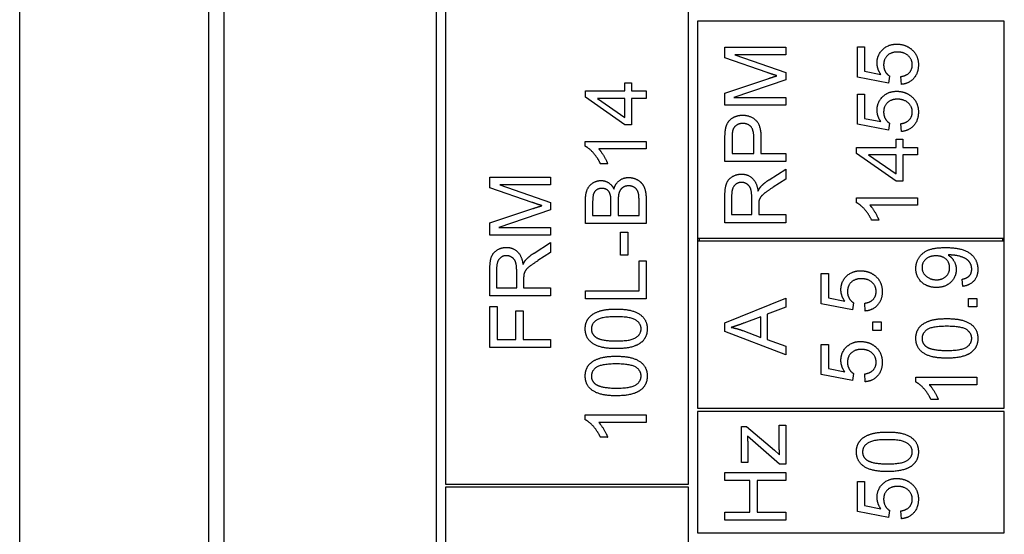
# Model space of a CAD drawing. Units: millimetres. Extents: x 653 to 8778, y 82 to 11441.
# Drawn here: x 2444 to 2476, y 3750 to 3767 of the extents above; entities that cross this region are included whole.
import ezdxf

# ---------------------------------------------------------------- set-up
doc = ezdxf.new("R2010")
doc.units = ezdxf.units.MM
doc.header["$LTSCALE"] = 42
doc.layers.add('Visible Edges(Hillmar_metric)', color=7, linetype='Continuous', lineweight=25)

msp = doc.modelspace()

# ---------------------------------------------------------------- linework, layer by layer
at = {"layer": 'Visible Edges(Hillmar_metric)'}
for p, q in [((2444.021, 3687.9504), (2444.021, 3842.9504)), ((2450.2457, 3732.1942), (2450.2457, 3802.1942)), ((2450.7457, 3801.6942), (2450.7457, 3732.6942)), ((2457.7457, 3732.6942), (2457.7457, 3801.6942)), ((2458.0457, 3767.8942), (2458.0457, 3751.8942)), ((2466.0457, 3751.8942), (2466.0457, 3767.8942)), ((2476.4457, 3767.1442), (2466.3457, 3767.1442)), ((2466.3457, 3767.1442), (2466.3457, 3759.9942)), ((2476.4457, 3759.9942), (2476.4457, 3767.1442)), ((2467.2457, 3766.289), (2469.2457, 3766.289)), ((2467.2457, 3765.9338), (2467.2457, 3766.289)), ((2469.2457, 3766.289), (2469.2457, 3766.0344)), ((2471.6093, 3765.3012), (2471.6093, 3766.2951)), ((2471.6093, 3766.2951), (2471.8441, 3766.2951)), ((2471.8441, 3766.2951), (2471.8441, 3765.4978)), ((2468.6375, 3765.4536), (2467.2457, 3765.9338)), ((2469.2457, 3766.0344), (2467.5719, 3766.0344)), ((2467.5719, 3766.0344), (2469.2457, 3765.4506)), ((2471.8441, 3765.4978), (2472.3807, 3765.3896)), ((2467.2457, 3764.7768), (2468.6618, 3765.2509)), ((2469.2457, 3765.2128), (2467.5429, 3764.6335)), ((2469.2457, 3765.4506), (2469.2457, 3765.2128)), ((2472.6368, 3765.1076), (2471.6093, 3765.3012)), ((2472.6672, 3765.3378), (2472.6368, 3765.1076)), ((2473.059, 3765.0634), (2473.0377, 3765.321)), ((2462.6526, 3764.8459), (2463.9484, 3764.8459)), ((2462.6526, 3764.6446), (2462.6526, 3764.8459)), ((2463.9484, 3764.8459), (2463.9484, 3765.1157)), ((2463.9484, 3765.1157), (2464.174, 3765.1157)), ((2464.174, 3765.1157), (2464.174, 3764.8459)), ((2464.174, 3764.8459), (2464.6526, 3764.8459)), ((2464.6526, 3764.8459), (2464.6526, 3764.6004)), ((2463.9484, 3763.7331), (2462.6526, 3764.6446)), ((2463.9484, 3764.6004), (2463.0459, 3764.6004)), ((2463.0459, 3764.6004), (2463.9484, 3763.9739)), ((2463.9484, 3763.9739), (2463.9484, 3764.6004)), ((2464.6526, 3764.6004), (2464.174, 3764.6004)), ((2464.174, 3764.6004), (2464.174, 3763.7331)), ((2467.2457, 3764.3789), (2467.2457, 3764.7768)), ((2467.5429, 3764.6335), (2469.2457, 3764.6335)), ((2469.2457, 3764.6335), (2469.2457, 3764.3789)), ((2471.6093, 3764.7417), (2471.8441, 3764.7417)), ((2471.6093, 3763.7478), (2471.6093, 3764.7417)), ((2471.8441, 3764.7417), (2471.8441, 3763.9445)), ((2469.2457, 3764.3789), (2467.2457, 3764.3789)), ((2471.8441, 3763.9445), (2472.3807, 3763.8363)), ((2464.174, 3763.7331), (2463.9484, 3763.7331)), ((2472.6368, 3763.5542), (2471.6093, 3763.7478)), ((2472.6672, 3763.7844), (2472.6368, 3763.5542)), ((2473.059, 3763.51), (2473.0377, 3763.7677)), ((2467.2457, 3762.5222), (2467.2457, 3763.2768)), ((2467.482, 3763.2997), (2467.482, 3762.7875)), ((2468.1969, 3762.7875), (2468.1969, 3763.3042)), ((2468.4332, 3763.3012), (2468.4332, 3762.7875)), ((2472.8791, 3762.9887), (2472.8791, 3763.2585)), ((2472.8791, 3763.2585), (2473.1047, 3763.2585)), ((2473.1047, 3763.2585), (2473.1047, 3762.9887)), ((2462.645, 3763.0257), (2462.645, 3763.1843)), ((2462.645, 3763.1843), (2464.6526, 3763.1843)), ((2464.6526, 3762.9389), (2463.0886, 3762.9389)), ((2464.6526, 3763.1843), (2464.6526, 3762.9389)), ((2471.5834, 3762.9887), (2472.8791, 3762.9887)), ((2471.5834, 3762.7875), (2471.5834, 3762.9887)), ((2473.1047, 3762.9887), (2473.5834, 3762.9887)), ((2473.5834, 3762.9887), (2473.5834, 3762.7433)), ((2467.482, 3762.7875), (2468.1969, 3762.7875)), ((2468.4332, 3762.7875), (2469.2457, 3762.7875)), ((2469.2457, 3762.7875), (2469.2457, 3762.5222)), ((2472.8791, 3761.8759), (2471.5834, 3762.7875)), ((2472.8791, 3762.7433), (2471.9767, 3762.7433)), ((2471.9767, 3762.7433), (2472.8791, 3762.1167)), ((2472.8791, 3762.1167), (2472.8791, 3762.7433)), ((2473.5834, 3762.7433), (2473.1047, 3762.7433)), ((2473.1047, 3762.7433), (2473.1047, 3761.8759)), ((2463.3843, 3762.448), (2463.1465, 3762.448)), ((2469.2457, 3762.5222), (2467.2457, 3762.5222)), ((2468.7015, 3761.9231), (2469.2457, 3762.2692)), ((2469.2457, 3762.2692), (2469.2457, 3761.9384)), ((2459.5052, 3762.0105), (2461.5052, 3762.0105)), ((2459.5052, 3761.6553), (2459.5052, 3762.0105)), ((2461.5052, 3762.0105), (2461.5052, 3761.7559)), ((2469.2457, 3761.9384), (2468.8295, 3761.6731)), ((2460.897, 3761.1751), (2459.5052, 3761.6553)), ((2461.5052, 3761.7559), (2459.8314, 3761.7559)), ((2459.8314, 3761.7559), (2461.5052, 3761.1721)), ((2473.1047, 3761.8759), (2472.8791, 3761.8759)), ((2467.2457, 3760.5085), (2467.2457, 3761.3957)), ((2467.4667, 3761.4064), (2467.4667, 3760.7738)), ((2468.1283, 3760.7738), (2468.1283, 3761.3424)), ((2471.5758, 3761.1686), (2471.5758, 3761.3271)), ((2471.5758, 3761.3271), (2473.5834, 3761.3271)), ((2473.5834, 3761.3271), (2473.5834, 3761.0817)), ((2459.5052, 3760.4983), (2460.9214, 3760.9724)), ((2461.5052, 3761.1721), (2461.5052, 3760.9343)), ((2462.6526, 3760.4846), (2462.6526, 3761.2346)), ((2462.8889, 3761.1492), (2462.8889, 3760.7498)), ((2463.4926, 3760.7498), (2463.4926, 3761.1812)), ((2463.7288, 3761.2117), (2463.7288, 3760.7498)), ((2464.4163, 3760.7498), (2464.4163, 3761.2483)), ((2464.6526, 3761.2468), (2464.6526, 3760.4846)), ((2468.357, 3761.0802), (2468.357, 3760.7738)), ((2473.5834, 3761.0817), (2472.0194, 3761.0817)), ((2461.5052, 3760.9343), (2459.8025, 3760.355)), ((2462.8889, 3760.7498), (2463.4926, 3760.7498)), ((2463.7288, 3760.7498), (2464.4163, 3760.7498)), ((2467.4667, 3760.7738), (2468.1283, 3760.7738)), ((2468.357, 3760.7738), (2469.2457, 3760.7738)), ((2469.2457, 3760.7738), (2469.2457, 3760.5085)), ((2459.5052, 3760.1004), (2459.5052, 3760.4983)), ((2459.8025, 3760.355), (2461.5052, 3760.355)), ((2461.5052, 3760.355), (2461.5052, 3760.1004)), ((2464.6526, 3760.4846), (2462.6526, 3760.4846)), ((2469.2457, 3760.5085), (2467.2457, 3760.5085)), ((2472.3151, 3760.5908), (2472.0773, 3760.5908)), ((2461.5052, 3760.1004), (2459.5052, 3760.1004)), ((2463.8051, 3759.4373), (2463.8051, 3760.1934)), ((2463.8051, 3760.1934), (2464.052, 3760.1934)), ((2464.052, 3760.1934), (2464.052, 3759.4373)), ((2466.3457, 3759.9942), (2466.3457, 3759.8942)), ((2466.3457, 3759.9942), (2476.4457, 3759.9942)), ((2466.3957, 3759.9942), (2466.3957, 3759.8942)), ((2476.3957, 3759.8942), (2476.3957, 3759.9942)), ((2476.4457, 3759.8942), (2476.4457, 3759.9942)), ((2460.961, 3759.509), (2461.5052, 3759.855)), ((2461.5052, 3759.855), (2461.5052, 3759.5242)), ((2466.3457, 3759.8942), (2466.3457, 3754.3942)), ((2476.4457, 3759.8942), (2466.3457, 3759.8942)), ((2476.4457, 3754.3942), (2476.4457, 3759.8942)), ((2461.5052, 3759.5242), (2461.0891, 3759.259)), ((2464.052, 3759.4373), (2463.8051, 3759.4373)), ((2464.4163, 3758.2666), (2464.4163, 3759.2514)), ((2464.4163, 3759.2514), (2464.6526, 3759.2514)), ((2464.6526, 3759.2514), (2464.6526, 3758.0014)), ((2459.5052, 3758.0943), (2459.5052, 3758.9815)), ((2459.7263, 3758.9922), (2459.7263, 3758.3596)), ((2460.3878, 3758.3596), (2460.3878, 3758.9282)), ((2470.419, 3758.8297), (2470.6538, 3758.8297)), ((2470.419, 3757.8358), (2470.419, 3758.8297)), ((2470.6538, 3758.8297), (2470.6538, 3758.0324)), ((2459.7263, 3758.3596), (2460.3878, 3758.3596)), ((2460.6165, 3758.666), (2460.6165, 3758.3596)), ((2460.6165, 3758.3596), (2461.5052, 3758.3596)), ((2461.5052, 3758.3596), (2461.5052, 3758.0943)), ((2475.0771, 3758.4113), (2475.0557, 3758.6475)), ((2461.5052, 3758.0943), (2459.5052, 3758.0943)), ((2462.6526, 3758.0014), (2462.6526, 3758.2666)), ((2462.6526, 3758.2666), (2464.4163, 3758.2666)), ((2467.2457, 3757.21), (2469.2457, 3758.0271)), ((2469.2457, 3758.0271), (2469.2457, 3757.7253)), ((2470.6538, 3758.0324), (2471.1903, 3757.9242)), ((2459.5052, 3756.3962), (2459.5052, 3757.7468)), ((2459.5052, 3757.7468), (2459.7415, 3757.7468)), ((2459.7415, 3757.7468), (2459.7415, 3756.6614)), ((2464.6526, 3758.0014), (2462.6526, 3758.0014)), ((2469.2457, 3757.7253), (2468.6405, 3757.4936)), ((2471.4464, 3757.6422), (2470.419, 3757.8358)), ((2471.4769, 3757.8724), (2471.4464, 3757.6422)), ((2471.8687, 3757.598), (2471.8474, 3757.8556)), ((2475.2615, 3758.0149), (2475.5405, 3758.0149)), ((2475.2615, 3757.736), (2475.2615, 3758.0149)), ((2475.5405, 3757.736), (2475.2615, 3757.736)), ((2475.5405, 3758.0149), (2475.5405, 3757.736)), ((2460.3604, 3756.6614), (2460.3604, 3757.6004)), ((2460.3604, 3757.6004), (2460.5967, 3757.6004)), ((2460.5967, 3757.6004), (2460.5967, 3756.6614)), ((2468.4256, 3757.4113), (2467.8707, 3757.2009)), ((2468.4256, 3756.7314), (2468.4256, 3757.4113)), ((2468.6405, 3757.4936), (2468.6405, 3756.6552)), ((2467.2457, 3756.9235), (2467.2457, 3757.21)), ((2472.1141, 3756.9593), (2472.1141, 3757.2382)), ((2472.1141, 3757.2382), (2472.3931, 3757.2382)), ((2472.3931, 3757.2382), (2472.3931, 3756.9593)), ((2469.2457, 3756.1552), (2467.2457, 3756.9235)), ((2467.8387, 3756.9524), (2468.4256, 3756.7314)), ((2472.3931, 3756.9593), (2472.1141, 3756.9593)), ((2459.7415, 3756.6614), (2460.3604, 3756.6614)), ((2460.5967, 3756.6614), (2461.5052, 3756.6614)), ((2461.5052, 3756.6614), (2461.5052, 3756.3962)), ((2468.6405, 3756.6552), (2469.2457, 3756.4356)), ((2469.2457, 3756.4356), (2469.2457, 3756.1552)), ((2470.419, 3756.5004), (2470.6538, 3756.5004)), ((2470.419, 3755.5065), (2470.419, 3756.5004)), ((2470.6538, 3756.5004), (2470.6538, 3755.7032)), ((2461.5052, 3756.3962), (2459.5052, 3756.3962)), ((2471.4464, 3755.3129), (2470.419, 3755.5065)), ((2470.6538, 3755.7032), (2471.1903, 3755.5949)), ((2471.4769, 3755.5431), (2471.4464, 3755.3129)), ((2471.8687, 3755.2687), (2471.8474, 3755.5264)), ((2473.5329, 3755.2573), (2473.5329, 3755.4158)), ((2473.5329, 3755.4158), (2475.5405, 3755.4158)), ((2475.5405, 3755.1704), (2473.9765, 3755.1704)), ((2475.5405, 3755.4158), (2475.5405, 3755.1704)), ((2474.2722, 3754.6796), (2474.0344, 3754.6796)), ((2462.645, 3754.0181), (2462.645, 3754.1767)), ((2462.645, 3754.1767), (2464.6526, 3754.1767)), ((2464.6526, 3754.1767), (2464.6526, 3753.9312)), ((2466.3457, 3754.3942), (2476.4457, 3754.3942)), ((2476.4457, 3754.2942), (2466.3457, 3754.2942)), ((2466.3457, 3754.2942), (2466.3457, 3750.2942)), ((2476.4457, 3750.2942), (2476.4457, 3754.2942)), ((2464.6526, 3753.9312), (2463.0886, 3753.9312)), ((2469.0338, 3753.1721), (2469.0338, 3753.8413)), ((2469.0338, 3753.8413), (2469.2457, 3753.8413)), ((2469.2457, 3753.8413), (2469.2457, 3752.5593)), ((2467.796, 3753.7971), (2467.9591, 3753.7971)), ((2467.796, 3752.6142), (2467.796, 3753.7971)), ((2467.9591, 3753.7971), (2468.8783, 3753.012)), ((2463.3843, 3753.4404), (2463.1465, 3753.4404)), ((2469.046, 3752.5593), (2467.9881, 3753.48)), ((2467.9957, 3753.2026), (2467.9957, 3752.6142)), ((2468.8783, 3753.012), (2469.046, 3752.8611)), ((2467.9957, 3752.6142), (2467.796, 3752.6142)), ((2469.2457, 3752.5593), (2469.046, 3752.5593)), ((2467.2457, 3752.0135), (2467.2457, 3752.2788)), ((2467.2457, 3752.2788), (2469.2457, 3752.2788)), ((2469.2457, 3752.2788), (2469.2457, 3752.0135)), ((2458.0457, 3751.8942), (2466.0457, 3751.8942)), ((2468.0673, 3752.0135), (2467.2457, 3752.0135)), ((2468.0673, 3750.977), (2468.0673, 3752.0135)), ((2469.2457, 3752.0135), (2468.3036, 3752.0135)), ((2468.3036, 3752.0135), (2468.3036, 3750.977)), ((2471.6093, 3750.9945), (2471.6093, 3751.9884)), ((2471.6093, 3751.9884), (2471.8441, 3751.9884)), ((2471.8441, 3751.9884), (2471.8441, 3751.1911)), ((2466.0457, 3751.7942), (2458.0457, 3751.7942)), ((2458.0457, 3751.7942), (2458.0457, 3742.7942)), ((2466.0457, 3742.7942), (2466.0457, 3751.7942)), ((2467.2457, 3750.7117), (2467.2457, 3750.977)), ((2467.2457, 3750.977), (2468.0673, 3750.977)), ((2468.3036, 3750.977), (2469.2457, 3750.977)), ((2469.2457, 3750.977), (2469.2457, 3750.7117)), ((2472.6368, 3750.8009), (2471.6093, 3750.9945)), ((2471.8441, 3751.1911), (2472.3807, 3751.0829)), ((2472.6672, 3751.0311), (2472.6368, 3750.8009)), ((2473.059, 3750.7567), (2473.0377, 3751.0143)), ((2469.2457, 3750.7117), (2467.2457, 3750.7117)), ((2466.3457, 3750.2942), (2476.4457, 3750.2942))]:
    msp.add_line(p, q, dxfattribs=at)
for points in [[(2472.2557, 3765.7677), (2472.2557, 3766.0299), (2472.6185, 3766.3896), (2472.9035, 3766.3896)], [(2472.9035, 3766.3896), (2473.1764, 3766.3896), (2473.3746, 3766.2311)], [(2473.3746, 3766.2311), (2473.6169, 3766.039), (2473.6169, 3765.7067)], [(2472.9264, 3766.1289), (2472.716, 3766.1289), (2472.4721, 3765.8942), (2472.4721, 3765.7021)], [(2473.4157, 3765.7052), (2473.4157, 3765.885), (2473.1474, 3766.1289), (2472.9264, 3766.1289)], [(2472.3807, 3765.3896), (2472.2557, 3765.5695), (2472.2557, 3765.7677)], [(2472.4721, 3765.7021), (2472.4721, 3765.5832), (2472.5804, 3765.3927), (2472.6672, 3765.3378)], [(2473.0377, 3765.321), (2473.2267, 3765.35), (2473.4157, 3765.5573), (2473.4157, 3765.7052)], [(2473.6169, 3765.7067), (2473.6169, 3765.4338), (2473.3121, 3765.0878), (2473.059, 3765.0634)], [(2468.9576, 3765.3469), (2468.8493, 3765.3805), (2468.6375, 3765.4536)], [(2468.6618, 3765.2509), (2468.86, 3765.3164), (2468.9576, 3765.3469)], [(2472.2557, 3764.2143), (2472.2557, 3764.4765), (2472.6185, 3764.8363), (2472.9035, 3764.8363)], [(2472.9035, 3764.8363), (2473.1764, 3764.8363), (2473.3746, 3764.6777)], [(2472.9264, 3764.5756), (2472.716, 3764.5756), (2472.4721, 3764.3408), (2472.4721, 3764.1488)], [(2473.4157, 3764.1518), (2473.4157, 3764.3317), (2473.1474, 3764.5756), (2472.9264, 3764.5756)], [(2473.3746, 3764.6777), (2473.6169, 3764.4856), (2473.6169, 3764.1533)], [(2472.3807, 3763.8363), (2472.2557, 3764.0161), (2472.2557, 3764.2143)], [(2467.2655, 3763.5817), (2467.2899, 3763.7296), (2467.4271, 3763.9277), (2467.6756, 3764.0497), (2467.825, 3764.0497)], [(2467.825, 3764.0497), (2468.0795, 3764.0497), (2468.4332, 3763.725), (2468.4332, 3763.3012)], [(2472.4721, 3764.1488), (2472.4721, 3764.0299), (2472.5804, 3763.8393), (2472.6672, 3763.7844)], [(2473.0377, 3763.7677), (2473.2267, 3763.7966), (2473.4157, 3764.0039), (2473.4157, 3764.1518)], [(2473.6169, 3764.1533), (2473.6169, 3763.8805), (2473.3121, 3763.5344), (2473.059, 3763.51)], [(2467.2457, 3763.2768), (2467.2457, 3763.4765), (2467.2655, 3763.5817)], [(2467.5003, 3763.5466), (2467.482, 3763.4796), (2467.482, 3763.2997)], [(2467.8326, 3763.7768), (2467.7076, 3763.7768), (2467.5277, 3763.6503), (2467.5003, 3763.5466)], [(2468.1969, 3763.3042), (2468.1969, 3763.5619), (2468.0064, 3763.7768), (2467.8326, 3763.7768)], [(2463.1465, 3762.448), (2463.0505, 3762.6538), (2462.7746, 3762.9617), (2462.645, 3763.0257)], [(2463.0886, 3762.9389), (2463.1724, 3762.8504), (2463.3416, 3762.5623), (2463.3843, 3762.448)], [(2463.5886, 3761.6172), (2463.642, 3761.8001), (2463.898, 3761.9953), (2464.0734, 3761.9953)], [(2464.0734, 3761.9953), (2464.2136, 3761.9953), (2464.4545, 3761.8764), (2464.5855, 3761.7026), (2464.6526, 3761.4389), (2464.6526, 3761.2468)], [(2467.2457, 3761.3957), (2467.2457, 3761.6625), (2467.3539, 3761.9414), (2467.6268, 3762.1076), (2467.7914, 3762.1076)], [(2467.7914, 3762.1076), (2468.0048, 3762.1076), (2468.296, 3761.8317), (2468.3356, 3761.5451)], [(2468.4347, 3761.7036), (2468.5414, 3761.8195), (2468.7015, 3761.9231)], [(2462.6526, 3761.2346), (2462.6526, 3761.4632), (2462.7746, 3761.7407), (2463.0261, 3761.8977), (2463.1648, 3761.8977)], [(2463.1953, 3761.637), (2463.0962, 3761.637), (2462.9453, 3761.541), (2462.8889, 3761.3642), (2462.8889, 3761.1492)], [(2463.1648, 3761.8977), (2463.2929, 3761.8977), (2463.5185, 3761.759), (2463.5886, 3761.6172)], [(2463.4697, 3761.4343), (2463.4392, 3761.5349), (2463.3005, 3761.637), (2463.1953, 3761.637)], [(2464.0718, 3761.7224), (2463.9605, 3761.7224), (2463.7959, 3761.605), (2463.7288, 3761.4023), (2463.7288, 3761.2117)], [(2464.4072, 3761.4282), (2464.3904, 3761.5196), (2464.3142, 3761.6431), (2464.1679, 3761.7224), (2464.0718, 3761.7224)], [(2467.7914, 3761.8347), (2467.6497, 3761.8347), (2467.4667, 3761.6289), (2467.4667, 3761.4064)], [(2468.1283, 3761.3424), (2468.1283, 3761.5238), (2468.0536, 3761.728), (2467.8875, 3761.8347), (2467.7914, 3761.8347)], [(2468.3356, 3761.5451), (2468.3859, 3761.6488), (2468.4347, 3761.7036)], [(2468.8295, 3761.6731), (2468.6497, 3761.5573), (2468.4591, 3761.4079), (2468.3814, 3761.289), (2468.3661, 3761.228)], [(2463.4926, 3761.1812), (2463.4926, 3761.3581), (2463.4697, 3761.4343)], [(2464.4163, 3761.2483), (2464.4163, 3761.3764), (2464.4072, 3761.4282)], [(2461.2171, 3761.0684), (2461.1089, 3761.102), (2460.897, 3761.1751)], [(2460.9214, 3760.9724), (2461.1195, 3761.0379), (2461.2171, 3761.0684)], [(2468.3661, 3761.228), (2468.357, 3761.1823), (2468.357, 3761.0802)], [(2472.0773, 3760.5908), (2471.9813, 3760.7966), (2471.7054, 3761.1046), (2471.5758, 3761.1686)], [(2472.0194, 3761.0817), (2472.1032, 3760.9933), (2472.2724, 3760.7052), (2472.3151, 3760.5908)], [(2459.5052, 3758.9815), (2459.5052, 3759.2483), (2459.6134, 3759.5273), (2459.8863, 3759.6934), (2460.0509, 3759.6934)], [(2460.0509, 3759.6934), (2460.2644, 3759.6934), (2460.5555, 3759.4175), (2460.5952, 3759.1309)], [(2473.5329, 3759.0027), (2473.5329, 3759.1978), (2473.7432, 3759.521), (2474.132, 3759.6887), (2474.4993, 3759.6887)], [(2474.4993, 3759.6887), (2474.8835, 3759.6887), (2475.3362, 3759.5225), (2475.574, 3759.1933), (2475.574, 3758.9722)], [(2460.0509, 3759.4206), (2459.9092, 3759.4206), (2459.7263, 3759.2148), (2459.7263, 3758.9922)], [(2460.3878, 3758.9282), (2460.3878, 3759.1096), (2460.3131, 3759.3139), (2460.147, 3759.4206), (2460.0509, 3759.4206)], [(2460.6942, 3759.2895), (2460.8009, 3759.4053), (2460.961, 3759.509)], [(2474.196, 3759.4158), (2473.9841, 3759.4158), (2473.7356, 3759.1917), (2473.7356, 3759.0332)], [(2474.6457, 3759.0271), (2474.6457, 3759.1963), (2474.4064, 3759.4158), (2474.196, 3759.4158)], [(2474.6472, 3759.4448), (2474.632, 3759.4448), (2474.5984, 3759.4433)], [(2474.5984, 3759.4433), (2474.7158, 3759.3701), (2474.8621, 3759.1155), (2474.8621, 3758.9661)], [(2475.3728, 3758.9783), (2475.3728, 3759.0911), (2475.2692, 3759.2634), (2475.0954, 3759.3716), (2474.8012, 3759.4448), (2474.6472, 3759.4448)], [(2460.5952, 3759.1309), (2460.6455, 3759.2346), (2460.6942, 3759.2895)], [(2461.0891, 3759.259), (2460.9092, 3759.1431), (2460.7186, 3758.9937), (2460.6409, 3758.8748), (2460.6256, 3758.8139)], [(2474.2082, 3758.3747), (2473.9033, 3758.3747), (2473.5329, 3758.7329), (2473.5329, 3759.0027)], [(2473.7356, 3759.0332), (2473.7356, 3758.8686), (2474.0024, 3758.6277), (2474.2158, 3758.6277)], [(2474.2158, 3758.6277), (2474.4064, 3758.6277), (2474.6457, 3758.8564), (2474.6457, 3759.0271)], [(2460.6256, 3758.8139), (2460.6165, 3758.7681), (2460.6165, 3758.666)], [(2471.0653, 3758.3023), (2471.0653, 3758.5645), (2471.4282, 3758.9242), (2471.7132, 3758.9242)], [(2471.7132, 3758.9242), (2471.9861, 3758.9242), (2472.1843, 3758.7657)], [(2472.1843, 3758.7657), (2472.4266, 3758.5736), (2472.4266, 3758.2413)], [(2474.8621, 3758.9661), (2474.8621, 3758.7177), (2474.5024, 3758.3747), (2474.2082, 3758.3747)], [(2475.0557, 3758.6475), (2475.2219, 3758.678), (2475.3728, 3758.8472), (2475.3728, 3758.9783)], [(2475.574, 3758.9722), (2475.574, 3758.739), (2475.3134, 3758.4417), (2475.0771, 3758.4113)], [(2471.7361, 3758.6635), (2471.5257, 3758.6635), (2471.2818, 3758.4288), (2471.2818, 3758.2367)], [(2472.2254, 3758.2398), (2472.2254, 3758.4196), (2471.9571, 3758.6635), (2471.7361, 3758.6635)], [(2471.1903, 3757.9242), (2471.0653, 3758.1041), (2471.0653, 3758.3023)], [(2471.2818, 3758.2367), (2471.2818, 3758.1178), (2471.39, 3757.9273), (2471.4769, 3757.8724)], [(2471.8474, 3757.8556), (2472.0364, 3757.8846), (2472.2254, 3758.0919), (2472.2254, 3758.2398)], [(2472.4266, 3758.2413), (2472.4266, 3757.9684), (2472.1218, 3757.6224), (2471.8687, 3757.598)], [(2462.645, 3757.012), (2462.645, 3757.1721), (2462.7746, 3757.416), (2463.0185, 3757.573), (2463.3691, 3757.6629), (2463.6663, 3757.6629)], [(2463.6663, 3757.4099), (2463.1724, 3757.4099), (2462.8477, 3757.1797), (2462.8477, 3757.009)], [(2463.6663, 3757.6629), (2464.0185, 3757.6629), (2464.4514, 3757.5181), (2464.6862, 3757.23), (2464.6862, 3757.012)], [(2464.4849, 3757.012), (2464.4849, 3757.1797), (2464.1587, 3757.4099), (2463.6663, 3757.4099)], [(2467.8707, 3757.2009), (2467.6176, 3757.1064), (2467.4561, 3757.0606)], [(2467.4561, 3757.0606), (2467.6481, 3757.021), (2467.8387, 3756.9524)], [(2473.5329, 3756.6978), (2473.5329, 3756.8579), (2473.6624, 3757.1018), (2473.9064, 3757.2588), (2474.257, 3757.3488), (2474.5542, 3757.3488)], [(2474.5542, 3757.0957), (2474.0603, 3757.0957), (2473.7356, 3756.8655), (2473.7356, 3756.6948)], [(2474.5542, 3757.3488), (2474.9064, 3757.3488), (2475.3393, 3757.2039), (2475.574, 3756.9158), (2475.574, 3756.6978)], [(2475.3728, 3756.6978), (2475.3728, 3756.8655), (2475.0466, 3757.0957), (2474.5542, 3757.0957)], [(2463.6663, 3756.3596), (2463.3112, 3756.3596), (2462.8782, 3756.5059), (2462.645, 3756.7925), (2462.645, 3757.012)], [(2462.8477, 3757.009), (2462.8477, 3756.8398), (2462.991, 3756.7392)], [(2462.991, 3756.7392), (2463.174, 3756.6126), (2463.6663, 3756.6126)], [(2463.6663, 3756.6126), (2464.1602, 3756.6126), (2464.4849, 3756.8428), (2464.4849, 3757.012)], [(2464.6862, 3757.012), (2464.6862, 3756.7224), (2464.4804, 3756.5578)], [(2464.4804, 3756.5578), (2464.2288, 3756.3596), (2463.6663, 3756.3596)], [(2471.0653, 3755.973), (2471.0653, 3756.2352), (2471.4282, 3756.5949), (2471.7132, 3756.5949)], [(2471.7132, 3756.5949), (2471.9861, 3756.5949), (2472.1843, 3756.4364)], [(2472.1843, 3756.4364), (2472.4266, 3756.2443), (2472.4266, 3755.912)], [(2474.5542, 3756.0454), (2474.199, 3756.0454), (2473.7661, 3756.1917), (2473.5329, 3756.4783), (2473.5329, 3756.6978)], [(2473.7356, 3756.6948), (2473.7356, 3756.5256), (2473.8789, 3756.425)], [(2473.8789, 3756.425), (2474.0618, 3756.2985), (2474.5542, 3756.2985)], [(2474.5542, 3756.2985), (2475.0481, 3756.2985), (2475.3728, 3756.5286), (2475.3728, 3756.6978)], [(2475.574, 3756.6978), (2475.574, 3756.4082), (2475.3682, 3756.2436)], [(2462.645, 3755.4587), (2462.645, 3755.6187), (2462.7746, 3755.8626), (2463.0185, 3756.0196), (2463.3691, 3756.1096), (2463.6663, 3756.1096)], [(2463.6663, 3756.1096), (2464.0185, 3756.1096), (2464.4514, 3755.9648), (2464.6862, 3755.6767), (2464.6862, 3755.4587)], [(2471.7361, 3756.3343), (2471.5257, 3756.3343), (2471.2818, 3756.0995), (2471.2818, 3755.9074)], [(2472.2254, 3755.9105), (2472.2254, 3756.0904), (2471.9571, 3756.3343), (2471.7361, 3756.3343)], [(2475.3682, 3756.2436), (2475.1167, 3756.0454), (2474.5542, 3756.0454)], [(2463.6663, 3755.8565), (2463.1724, 3755.8565), (2462.8477, 3755.6264), (2462.8477, 3755.4556)], [(2464.4849, 3755.4587), (2464.4849, 3755.6264), (2464.1587, 3755.8565), (2463.6663, 3755.8565)], [(2471.1903, 3755.5949), (2471.0653, 3755.7748), (2471.0653, 3755.973)], [(2471.2818, 3755.9074), (2471.2818, 3755.7885), (2471.39, 3755.598), (2471.4769, 3755.5431)], [(2471.8474, 3755.5264), (2472.0364, 3755.5553), (2472.2254, 3755.7626), (2472.2254, 3755.9105)], [(2472.4266, 3755.912), (2472.4266, 3755.6392), (2472.1218, 3755.2931), (2471.8687, 3755.2687)], [(2463.6663, 3754.8062), (2463.3112, 3754.8062), (2462.8782, 3754.9526), (2462.645, 3755.2392), (2462.645, 3755.4587)], [(2462.8477, 3755.4556), (2462.8477, 3755.2864), (2462.991, 3755.1858)], [(2463.6663, 3755.0593), (2464.1602, 3755.0593), (2464.4849, 3755.2895), (2464.4849, 3755.4587)], [(2464.6862, 3755.4587), (2464.6862, 3755.169), (2464.4804, 3755.0044)], [(2462.991, 3755.1858), (2463.174, 3755.0593), (2463.6663, 3755.0593)], [(2474.0344, 3754.6796), (2473.9384, 3754.8853), (2473.6624, 3755.1933), (2473.5329, 3755.2573)], [(2473.9765, 3755.1704), (2474.0603, 3755.082), (2474.2295, 3754.7939), (2474.2722, 3754.6796)], [(2464.4804, 3755.0044), (2464.2288, 3754.8062), (2463.6663, 3754.8062)], [(2463.1465, 3753.4404), (2463.0505, 3753.6462), (2462.7746, 3753.9541), (2462.645, 3754.0181)], [(2463.0886, 3753.9312), (2463.1724, 3753.8428), (2463.3416, 3753.5547), (2463.3843, 3753.4404)], [(2471.5758, 3752.9625), (2471.5758, 3753.1225), (2471.7054, 3753.3664), (2471.9493, 3753.5235), (2472.2999, 3753.6134), (2472.5971, 3753.6134)], [(2472.5971, 3753.6134), (2472.9493, 3753.6134), (2473.3822, 3753.4686), (2473.6169, 3753.1805), (2473.6169, 3752.9625)], [(2467.9881, 3753.48), (2467.9957, 3753.323), (2467.9957, 3753.2026)], [(2469.046, 3752.8611), (2469.0338, 3753.0273), (2469.0338, 3753.1721)], [(2472.5971, 3753.3603), (2472.1032, 3753.3603), (2471.7785, 3753.1302), (2471.7785, 3752.9594)], [(2473.4157, 3752.9625), (2473.4157, 3753.1302), (2473.0895, 3753.3603), (2472.5971, 3753.3603)], [(2472.5971, 3752.31), (2472.2419, 3752.31), (2471.809, 3752.4564), (2471.5758, 3752.743), (2471.5758, 3752.9625)], [(2471.7785, 3752.9594), (2471.7785, 3752.7902), (2471.9218, 3752.6896)], [(2472.5971, 3752.5631), (2473.091, 3752.5631), (2473.4157, 3752.7933), (2473.4157, 3752.9625)], [(2473.6169, 3752.9625), (2473.6169, 3752.6728), (2473.4111, 3752.5082)], [(2471.9218, 3752.6896), (2472.1047, 3752.5631), (2472.5971, 3752.5631)], [(2473.4111, 3752.5082), (2473.1596, 3752.31), (2472.5971, 3752.31)], [(2472.2557, 3751.461), (2472.2557, 3751.7231), (2472.6185, 3752.0829), (2472.9035, 3752.0829)], [(2472.9035, 3752.0829), (2473.1764, 3752.0829), (2473.3746, 3751.9244)], [(2473.3746, 3751.9244), (2473.6169, 3751.7323), (2473.6169, 3751.4)], [(2472.9264, 3751.8222), (2472.716, 3751.8222), (2472.4721, 3751.5875), (2472.4721, 3751.3954)], [(2473.4157, 3751.3985), (2473.4157, 3751.5783), (2473.1474, 3751.8222), (2472.9264, 3751.8222)], [(2472.3807, 3751.0829), (2472.2557, 3751.2628), (2472.2557, 3751.461)], [(2472.4721, 3751.3954), (2472.4721, 3751.2765), (2472.5804, 3751.086), (2472.6672, 3751.0311)], [(2473.0377, 3751.0143), (2473.2267, 3751.0433), (2473.4157, 3751.2506), (2473.4157, 3751.3985)], [(2473.6169, 3751.4), (2473.6169, 3751.1271), (2473.3121, 3750.7811), (2473.059, 3750.7567)]]:
    msp.add_open_spline(points, degree=2, dxfattribs=at)

doc.saveas('drawing.dxf')
